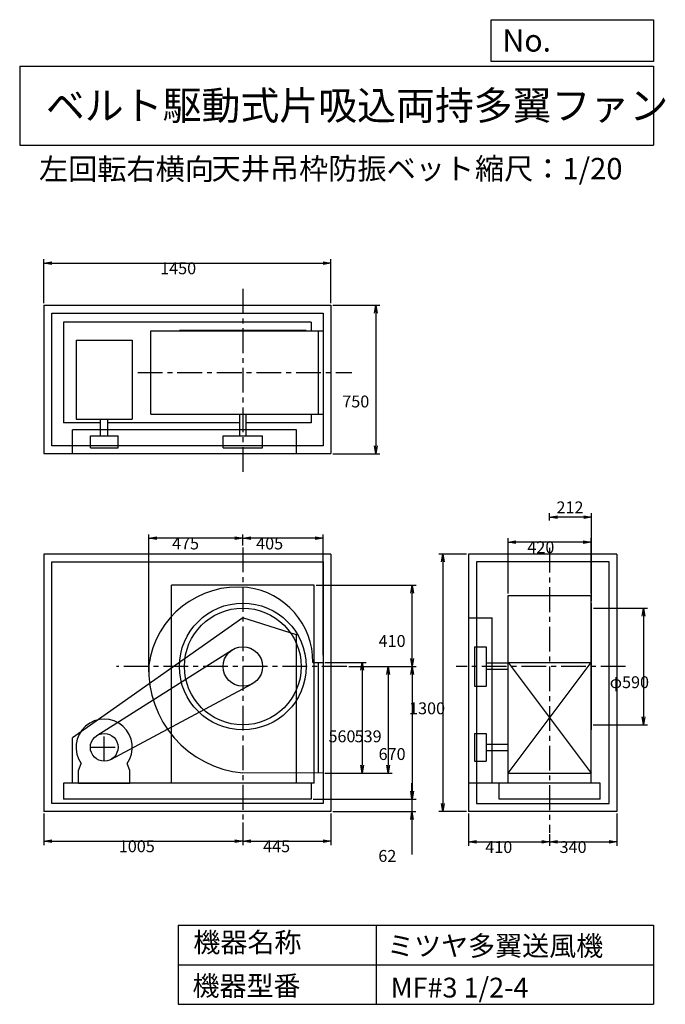
# Model space of a CAD drawing. Extents: x 500 to 3760, y 600 to 5573.
import ezdxf

# ---------------------------------------------------------------- set-up
doc = ezdxf.new("R2010")
doc.units = 0
doc.header["$LTSCALE"] = 100
doc.linetypes.add('CENTER', pattern=[2, 1.25, -0.25, 0.25, -0.25])
doc.layers.get('0').update_dxf_attribs({"linetype": 'CONTINUOUS'})
doc.layers.get('DEFPOINTS').update_dxf_attribs({"linetype": 'CONTINUOUS'})
for name, color, linetype in [('1', 4, 'CONTINUOUS'), ('2', 3, 'CENTER'), ('3', 2, 'CONTINUOUS'), ('4', 7, 'CONTINUOUS')]:
    doc.layers.add(name, color=color, linetype=linetype)
doc.styles.get("Standard").update_dxf_attribs({"font": 'simplex.shx', "bigfont": 'extfont.shx'})
doc.dimstyles.get("Standard").update_dxf_attribs({"dimtxt": 2.5, "dimasz": 2.5, "dimexe": 1.25, "dimexo": 0.625, "dimtad": 1, "dimcen": 2.5, "dimazin": 3, "dimtfac": 1, "dimtmove": 0, "dimatfit": 3})

# ---------------------------------------------------------------- blocks, each defined once
blk = doc.blocks.new('_OPEN')
at = {"color": 0, "linetype": 'BYBLOCK'}
for p, q in [((-1, 0.166667), (0, 0)), ((0, 0), (-1, -0.166667)), ((0, 0), (-1, 0))]:
    blk.add_line(p, q, dxfattribs=at)
blk = doc.blocks.new('*D1')
at = {"layer": '3', "color": 0, "linetype": 'CONTINUOUS'}
for p, q in [((2041.848454, 2327.291291), (2249.387935, 2327.291291)), ((2229.387935, 2287.291291), (2229.387935, 1807.291291)), ((2041.848454, 1767.291291), (2249.387935, 1767.291291))]:
    blk.add_line(p, q, dxfattribs=at)
at = {"layer": 'DEFPOINTS', "color": 0, "linetype": 'CONTINUOUS'}
for p in [(2031.848454, 2327.291291), (2031.848454, 1767.291291), (2229.387935, 1767.291291)]:
    blk.add_point(p, dxfattribs=at)
at = {"layer": '3', "color": 0, "linetype": 'CONTINUOUS', "xscale": 40, "yscale": 40, "zscale": 40}
for p, rotation in [((2229.387935, 2327.291291), 90), ((2229.387935, 1767.291291), 270)]:
    blk.add_blockref('_OPEN', p, dxfattribs=dict(at, rotation=rotation))
at = {"layer": '3', "color": 0}
blk.add_text('560', height=60, dxfattribs=at).set_placement((2059.39, 1923.57))
blk = doc.blocks.new('*D2')
at = {"layer": '3', "color": 0, "linetype": 'CONTINUOUS'}
for p, q in [((2161.542858, 2306.291291), (2381.510236, 2306.291291)), ((2361.510236, 2266.291291), (2361.510236, 1807.291291)), ((2081.848454, 1767.291291), (2381.510236, 1767.291291))]:
    blk.add_line(p, q, dxfattribs=at)
at = {"layer": 'DEFPOINTS', "color": 0, "linetype": 'CONTINUOUS'}
for p in [(2151.542858, 2306.291291), (2071.848454, 1767.291291), (2361.510236, 1767.291291)]:
    blk.add_point(p, dxfattribs=at)
at = {"layer": '3', "color": 0, "linetype": 'CONTINUOUS', "xscale": 40, "yscale": 40, "zscale": 40}
for p, rotation in [((2361.510236, 2306.291291), 90), ((2361.510236, 1767.291291), 270)]:
    blk.add_blockref('_OPEN', p, dxfattribs=dict(at, rotation=rotation))
at = {"layer": '3', "color": 0}
blk.add_text('539', height=60, dxfattribs=at).set_placement((2191.51, 1923.57))
blk = doc.blocks.new('*D3')
at = {"layer": '3', "color": 0, "linetype": 'CONTINUOUS'}
for p, q in [((2161.542858, 2306.291291), (2502.49534, 2306.291291)), ((2482.49534, 2266.291291), (2482.49534, 1676.291291)), ((1981.848454, 1636.291291), (2502.49534, 1636.291291))]:
    blk.add_line(p, q, dxfattribs=at)
at = {"layer": 'DEFPOINTS', "color": 0, "linetype": 'CONTINUOUS'}
for p in [(2151.542858, 2306.291291), (1971.848454, 1636.291291), (2482.49534, 1636.291291)]:
    blk.add_point(p, dxfattribs=at)
at = {"layer": '3', "color": 0, "linetype": 'CONTINUOUS', "xscale": 40, "yscale": 40, "zscale": 40}
for p, rotation in [((2482.49534, 2306.291291), 90), ((2482.49534, 1636.291291), 270)]:
    blk.add_blockref('_OPEN', p, dxfattribs=dict(at, rotation=rotation))
at = {"layer": '3', "color": 0}
blk.add_text('670', height=60, dxfattribs=at).set_placement((2312.5, 1834))
blk = doc.blocks.new('*D4')
at = {"layer": '3', "color": 0, "linetype": 'CONTINUOUS'}
for p, q in [((2481.2, 1676.3), (2481.2, 1716.3)), ((1981.8, 1636.3), (2501.2, 1636.3)), ((2481.2, 1636.3), (2481.2, 1574.3)), ((2081.8, 1574.3), (2501.2, 1574.3)), ((2481.2, 1534.3), (2481.2, 1357.1))]:
    blk.add_line(p, q, dxfattribs=at)
at = {"layer": 'DEFPOINTS', "color": 0, "linetype": 'CONTINUOUS'}
for p in [(1971.8, 1636.3), (2071.8, 1574.3), (2481.2, 1574.3)]:
    blk.add_point(p, dxfattribs=at)
at = {"layer": '3', "color": 0, "linetype": 'CONTINUOUS', "xscale": 40, "yscale": 40, "zscale": 40}
for p, rotation in [((2481.2, 1636.3), 270), ((2481.2, 1574.3), 90)]:
    blk.add_blockref('_OPEN', p, dxfattribs=dict(at, rotation=rotation))
at = {"layer": '3', "color": 0}
blk.add_text('62', height=60, dxfattribs=at).set_placement((2311.2, 1319.5))
blk = doc.blocks.new('*D5')
at = {"layer": '3', "color": 0, "linetype": 'CONTINUOUS'}
for p, q in [((1626.8, 2917.9), (1626.8, 2973.8)), ((1991.8, 2953.8), (1666.8, 2953.8)), ((2031.8, 2364.3), (2031.8, 2973.8))]:
    blk.add_line(p, q, dxfattribs=at)
at = {"layer": 'DEFPOINTS', "color": 0, "linetype": 'CONTINUOUS'}
for p in [(1626.8, 2953.8), (1626.8, 2907.9), (2031.8, 2354.3)]:
    blk.add_point(p, dxfattribs=at)
at = {"layer": '3', "color": 0, "linetype": 'CONTINUOUS', "xscale": 40, "yscale": 40, "zscale": 40, "rotation": 180}
blk.add_blockref('_OPEN', (1626.8, 2953.8), dxfattribs=at)
at = {"layer": '3', "color": 0, "linetype": 'CONTINUOUS', "xscale": 40, "yscale": 40, "zscale": 40}
blk.add_blockref('_OPEN', (2031.8, 2953.8), dxfattribs=at)
at = {"layer": '3', "color": 0}
blk.add_text('405', height=60, dxfattribs=at).set_placement((1694.2, 2897.6))
blk = doc.blocks.new('*D6')
at = {"layer": '3', "color": 0, "linetype": 'CONTINUOUS'}
for p, q in [((621.8, 1564.3), (621.8, 1404.5)), ((1626.8, 1517.6), (1626.8, 1404.5)), ((661.8, 1424.5), (1586.8, 1424.5))]:
    blk.add_line(p, q, dxfattribs=at)
at = {"layer": 'DEFPOINTS', "color": 0, "linetype": 'CONTINUOUS'}
for p in [(621.8, 1574.3), (1626.8, 1527.6), (1626.8, 1424.5)]:
    blk.add_point(p, dxfattribs=at)
at = {"layer": '3', "color": 0, "linetype": 'CONTINUOUS', "xscale": 40, "yscale": 40, "zscale": 40, "rotation": 180}
blk.add_blockref('_OPEN', (621.8, 1424.5), dxfattribs=at)
at = {"layer": '3', "color": 0, "linetype": 'CONTINUOUS', "xscale": 40, "yscale": 40, "zscale": 40}
blk.add_blockref('_OPEN', (1626.8, 1424.5), dxfattribs=at)
at = {"layer": '3', "color": 0}
blk.add_text('1005', height=60, dxfattribs=at).set_placement((1000.5, 1368.3))
blk = doc.blocks.new('*D7')
at = {"layer": '3', "color": 0, "linetype": 'CONTINUOUS'}
for p, q in [((2071.8, 1564.3), (2071.8, 1404.5)), ((1666.8, 1424.5), (2031.8, 1424.5))]:
    blk.add_line(p, q, dxfattribs=at)
at = {"layer": 'DEFPOINTS', "color": 0, "linetype": 'CONTINUOUS'}
for p in [(2071.8, 1574.3), (1626.8, 1527.6), (2071.8, 1424.5)]:
    blk.add_point(p, dxfattribs=at)
at = {"layer": '3', "color": 0, "linetype": 'CONTINUOUS', "xscale": 40, "yscale": 40, "zscale": 40, "rotation": 180}
blk.add_blockref('_OPEN', (1626.8, 1424.5), dxfattribs=at)
at = {"layer": '3', "color": 0, "linetype": 'CONTINUOUS', "xscale": 40, "yscale": 40, "zscale": 40}
blk.add_blockref('_OPEN', (2071.8, 1424.5), dxfattribs=at)
at = {"layer": '3', "color": 0}
blk.add_text('445', height=60, dxfattribs=at).set_placement((1729.3, 1368.3))
blk = doc.blocks.new('*D8')
at = {"layer": '3', "color": 0, "linetype": 'CONTINUOUS'}
for p, q in [((2766.4, 1564.3), (2766.4, 1400.6)), ((3176.4, 1458.8), (3176.4, 1400.6)), ((2806.4, 1420.6), (3136.4, 1420.6))]:
    blk.add_line(p, q, dxfattribs=at)
at = {"layer": 'DEFPOINTS', "color": 0, "linetype": 'CONTINUOUS'}
for p in [(2766.4, 1574.3), (3176.4, 1468.8), (3176.4, 1420.6)]:
    blk.add_point(p, dxfattribs=at)
at = {"layer": '3', "color": 0, "linetype": 'CONTINUOUS', "xscale": 40, "yscale": 40, "zscale": 40, "rotation": 180}
blk.add_blockref('_OPEN', (2766.4, 1420.6), dxfattribs=at)
at = {"layer": '3', "color": 0, "linetype": 'CONTINUOUS', "xscale": 40, "yscale": 40, "zscale": 40}
blk.add_blockref('_OPEN', (3176.4, 1420.6), dxfattribs=at)
at = {"layer": '3', "color": 0}
blk.add_text('410', height=60, dxfattribs=at).set_placement((2851.4, 1364.4))
blk = doc.blocks.new('*D9')
at = {"layer": '3', "color": 0, "linetype": 'CONTINUOUS'}
for p, q in [((3516.4, 1564.3), (3516.4, 1400.6)), ((3216.4, 1420.6), (3476.4, 1420.6))]:
    blk.add_line(p, q, dxfattribs=at)
at = {"layer": 'DEFPOINTS', "color": 0, "linetype": 'CONTINUOUS'}
for p in [(3516.4, 1574.3), (3176.4, 1466.1), (3516.4, 1420.6)]:
    blk.add_point(p, dxfattribs=at)
at = {"layer": '3', "color": 0, "linetype": 'CONTINUOUS', "xscale": 40, "yscale": 40, "zscale": 40, "rotation": 180}
blk.add_blockref('_OPEN', (3176.4, 1420.6), dxfattribs=at)
at = {"layer": '3', "color": 0, "linetype": 'CONTINUOUS', "xscale": 40, "yscale": 40, "zscale": 40}
blk.add_blockref('_OPEN', (3516.4, 1420.6), dxfattribs=at)
at = {"layer": '3', "color": 0}
blk.add_text('340', height=60, dxfattribs=at).set_placement((3226.4, 1364.4))
blk = doc.blocks.new('*D10')
at = {"layer": '3', "color": 0, "linetype": 'CONTINUOUS'}
for p, q in [((2966.357458, 2675.291291), (2966.357458, 2954.906785)), ((3346.357458, 2934.906785), (3006.357458, 2934.906785)), ((3386.357458, 2675.291291), (3386.357458, 2954.906785))]:
    blk.add_line(p, q, dxfattribs=at)
at = {"layer": 'DEFPOINTS', "color": 0, "linetype": 'CONTINUOUS'}
for p in [(2966.357458, 2934.906785), (2966.357458, 2665.291291), (3386.357458, 2665.291291)]:
    blk.add_point(p, dxfattribs=at)
at = {"layer": '3', "color": 0, "linetype": 'CONTINUOUS', "xscale": 40, "yscale": 40, "zscale": 40, "rotation": 180}
blk.add_blockref('_OPEN', (2966.357458, 2934.906785), dxfattribs=at)
at = {"layer": '3', "color": 0, "linetype": 'CONTINUOUS', "xscale": 40, "yscale": 40, "zscale": 40}
blk.add_blockref('_OPEN', (3386.357458, 2934.906785), dxfattribs=at)
at = {"layer": '3', "color": 0}
blk.add_text('420', height=60, dxfattribs=at).set_placement((3063.79, 2878.71))
blk = doc.blocks.new('*D11')
at = {"layer": '3', "color": 0, "linetype": 'CONTINUOUS'}
for p, q in [((3398.357458, 2601.291291), (3669.819218, 2601.291291)), ((3649.819218, 2561.291291), (3649.819218, 2051.291291)), ((3396.357458, 2011.291291), (3669.819218, 2011.291291))]:
    blk.add_line(p, q, dxfattribs=at)
at = {"layer": 'DEFPOINTS', "color": 0, "linetype": 'CONTINUOUS'}
for p in [(3388.357458, 2601.291291), (3386.357458, 2011.291291), (3649.819218, 2011.291291)]:
    blk.add_point(p, dxfattribs=at)
at = {"layer": '3', "color": 0, "linetype": 'CONTINUOUS', "xscale": 40, "yscale": 40, "zscale": 40}
for p, rotation in [((3649.819218, 2601.291291), 90), ((3649.819218, 2011.291291), 270)]:
    blk.add_blockref('_OPEN', p, dxfattribs=dict(at, rotation=rotation))
at = {"layer": '3', "color": 0}
blk.add_text('φ590', height=60, dxfattribs=at).set_placement((3479.82, 2197))
blk = doc.blocks.new('*D12')
at = {"color": 0, "linetype": 'BYBLOCK'}
for p, q in [((3176.4, 3044), (3176.4, 3081.2)), ((3348.4, 3061.2), (3216.4, 3061.2)), ((3388.4, 2636.3), (3388.4, 3081.2))]:
    blk.add_line(p, q, dxfattribs=at)
at = {"layer": 'DEFPOINTS', "color": 0, "linetype": 'BYBLOCK'}
for p in [(3176.4, 3061.2), (3176.4, 3034), (3388.4, 2626.3)]:
    blk.add_point(p, dxfattribs=at)
at = {"color": 0, "linetype": 'BYBLOCK', "xscale": 40, "yscale": 40, "zscale": 40, "rotation": 180}
blk.add_blockref('_OPEN', (3176.4, 3061.2), dxfattribs=at)
at = {"color": 0, "linetype": 'BYBLOCK', "xscale": 40, "yscale": 40, "zscale": 40}
blk.add_blockref('_OPEN', (3388.4, 3061.2), dxfattribs=at)
at = {"layer": '3', "color": 0}
blk.add_text('212', height=60, dxfattribs=at).set_placement((3210.9, 3080))
blk = doc.blocks.new('*D13')
at = {"layer": '3', "color": 0, "linetype": 'CONTINUOUS'}
for p, q in [((2756.357458, 2874.291291), (2616.429049, 2874.291291)), ((2636.429049, 2834.291291), (2636.429049, 1614.291291)), ((2756.357458, 1574.291291), (2616.429049, 1574.291291))]:
    blk.add_line(p, q, dxfattribs=at)
at = {"layer": 'DEFPOINTS', "color": 0, "linetype": 'CONTINUOUS'}
for p in [(2766.357458, 2874.291291), (2636.429049, 1574.291291), (2766.357458, 1574.291291)]:
    blk.add_point(p, dxfattribs=at)
at = {"layer": '3', "color": 0, "linetype": 'CONTINUOUS', "xscale": 40, "yscale": 40, "zscale": 40}
for p, rotation in [((2636.429049, 2874.291291), 90), ((2636.429049, 1574.291291), 270)]:
    blk.add_blockref('_OPEN', p, dxfattribs=dict(at, rotation=rotation))
at = {"layer": '3', "color": 0}
blk.add_text('1300', height=60, dxfattribs=at).set_placement((2466.43, 2065))
blk = doc.blocks.new('*D14')
at = {"layer": '3', "color": 0, "linetype": 'CONTINUOUS'}
for p, q in [((621.848454, 4141.291291), (621.848454, 4363.678812)), ((661.848454, 4343.678812), (2031.848454, 4343.678812)), ((2071.848454, 4141.291291), (2071.848454, 4363.678812))]:
    blk.add_line(p, q, dxfattribs=at)
at = {"layer": 'DEFPOINTS', "color": 0, "linetype": 'CONTINUOUS'}
for p in [(2071.848454, 4343.678812), (621.848454, 4131.291291), (2071.848454, 4131.291291)]:
    blk.add_point(p, dxfattribs=at)
at = {"layer": '3', "color": 0, "linetype": 'CONTINUOUS', "xscale": 40, "yscale": 40, "zscale": 40, "rotation": 180}
blk.add_blockref('_OPEN', (621.848454, 4343.678812), dxfattribs=at)
at = {"layer": '3', "color": 0, "linetype": 'CONTINUOUS', "xscale": 40, "yscale": 40, "zscale": 40}
blk.add_blockref('_OPEN', (2071.848454, 4343.678812), dxfattribs=at)
at = {"layer": '3', "color": 0}
blk.add_text('1450', height=60, dxfattribs=at).set_placement((1209.37, 4287.48))
blk = doc.blocks.new('*D15')
at = {"layer": '3', "color": 0, "linetype": 'CONTINUOUS'}
for p, q in [((2081.848454, 4131.291291), (2319.086027, 4131.291291)), ((2299.086027, 4091.291291), (2299.086027, 3421.291291)), ((2081.848454, 3381.291291), (2319.086027, 3381.291291))]:
    blk.add_line(p, q, dxfattribs=at)
at = {"layer": 'DEFPOINTS', "color": 0, "linetype": 'CONTINUOUS'}
for p in [(2071.848454, 4131.291291), (2071.848454, 3381.291291), (2299.086027, 3381.291291)]:
    blk.add_point(p, dxfattribs=at)
at = {"layer": '3', "color": 0, "linetype": 'CONTINUOUS', "xscale": 40, "yscale": 40, "zscale": 40}
for p, rotation in [((2299.086027, 4131.291291), 90), ((2299.086027, 3381.291291), 270)]:
    blk.add_blockref('_OPEN', p, dxfattribs=dict(at, rotation=rotation))
at = {"layer": '3', "color": 0}
blk.add_text('750', height=60, dxfattribs=at).set_placement((2129.09, 3614.84))
blk = doc.blocks.new('*D16')
at = {"layer": '3', "color": 0}
for p, q in [((1996.848454, 2716.291291), (2502.49534, 2716.291291)), ((2482.49534, 2346.291291), (2482.49534, 2676.291291))]:
    blk.add_line(p, q, dxfattribs=at)
at = {"layer": 'DEFPOINTS', "color": 0}
for p in [(1986.848454, 2716.291291), (2482.49534, 2716.291291), (2151.542858, 2306.291291)]:
    blk.add_point(p, dxfattribs=at)
at = {"layer": '3', "color": 0, "xscale": 40, "yscale": 40, "zscale": 40}
for p, rotation in [((2482.49534, 2716.291291), 90), ((2482.49534, 2306.291291), 270)]:
    blk.add_blockref('_OPEN', p, dxfattribs=dict(at, rotation=rotation))
at = {"layer": '3', "color": 0}
blk.add_text('410', height=60, dxfattribs=at).set_placement((2312.5, 2405.09))
blk = doc.blocks.new('*D17')
at = {"layer": '3', "color": 0}
for p, q in [((1151.848454, 2279.291291), (1151.848454, 2973.76381)), ((1586.848454, 2953.76381), (1191.848454, 2953.76381))]:
    blk.add_line(p, q, dxfattribs=at)
at = {"layer": 'DEFPOINTS', "color": 0}
for p in [(1151.848454, 2953.76381), (1626.848454, 2946.707865), (1151.848454, 2269.291291)]:
    blk.add_point(p, dxfattribs=at)
at = {"layer": '3', "color": 0, "xscale": 40, "yscale": 40, "zscale": 40, "rotation": 180}
blk.add_blockref('_OPEN', (1151.848454, 2953.76381), dxfattribs=at)
at = {"layer": '3', "color": 0, "xscale": 40, "yscale": 40, "zscale": 40}
blk.add_blockref('_OPEN', (1626.848454, 2953.76381), dxfattribs=at)
at = {"layer": '3', "color": 0}
blk.add_text('475', height=60, dxfattribs=at).set_placement((1269.35, 2897.56))

msp = doc.modelspace()

# ---------------------------------------------------------------- linework, layer by layer
at = {"layer": '1', "linetype": 'CONTINUOUS'}
for p, q in [((621.8, 4131.3), (2071.8, 4131.3)), ((621.8, 4131.3), (621.8, 3381.3)), ((2071.8, 4131.3), (2071.8, 3381.3)), ((661.8, 4091.3), (2031.8, 4091.3)), ((661.8, 3421.3), (661.8, 4091.3)), ((2031.8, 4091.3), (2031.8, 3421.3)), ((1971.8, 4046.3), (721.8, 4046.3)), ((721.8, 4046.3), (721.8, 3536.3)), ((1971.8, 4046.3), (1971.8, 4001.3)), ((1162.5, 4001.3), (2031.8, 4001.3)), ((1162.5, 3581.3), (1162.5, 4001.3)), ((1946.8, 4003.3), (1306.8, 4003.3)), ((1306.8, 4001.3), (1306.8, 4003.3)), ((1946.8, 4001.3), (1946.8, 4003.3)), ((2006.8, 4001.3), (2006.8, 3581.3)), ((2031.8, 4028.3), (2031.8, 3554.3)), ((784.8, 3955), (1068.8, 3955)), ((784.8, 3955), (784.8, 3555)), ((1068.8, 3955), (1068.8, 3555)), ((1162.5, 3581.3), (2031.8, 3581.3)), ((1610.8, 3581.3), (1610.8, 3471.3)), ((1642.8, 3581.3), (1642.8, 3471.3)), ((1971.8, 3581.3), (1971.8, 3536.3)), ((907.8, 3536.3), (721.8, 3536.3)), ((784.8, 3555), (1068.8, 3555)), ((907.8, 3471.3), (907.8, 3555)), ((945.8, 3471.3), (945.8, 3555)), ((1610.8, 3536.3), (945.8, 3536.3)), ((1971.8, 3536.3), (1642.8, 3536.3)), ((1897.3, 3501.3), (767.3, 3501.3)), ((767.3, 3381.3), (767.3, 3501.3)), ((1897.3, 3381.3), (1897.3, 3501.3)), ((856.8, 3471.3), (996.8, 3471.3)), ((856.8, 3411.3), (856.8, 3471.3)), ((996.8, 3411.3), (996.8, 3471.3)), ((1526.8, 3471.3), (1726.8, 3471.3)), ((1526.8, 3411.3), (1526.8, 3471.3)), ((1726.8, 3411.3), (1726.8, 3471.3)), ((2031.8, 3421.3), (661.8, 3421.3)), ((856.8, 3411.3), (996.8, 3411.3)), ((1526.8, 3411.3), (1726.8, 3411.3)), ((621.8, 3381.3), (2071.8, 3381.3)), ((621.8, 2874.3), (621.8, 1574.3)), ((2071.8, 2874.3), (621.8, 2874.3)), ((2071.8, 2874.3), (2071.8, 1574.3)), ((2766.4, 2874.3), (2766.4, 1574.3)), ((3516.4, 2874.3), (2766.4, 2874.3)), ((3516.4, 2874.3), (3516.4, 1574.3)), ((661.8, 1614.3), (661.8, 2834.3)), ((661.8, 2834.3), (2031.8, 2834.3)), ((2031.8, 2834.3), (2031.8, 1614.3)), ((2806.4, 2834.3), (2806.4, 1614.3)), ((3476.4, 2834.3), (2806.4, 2834.3)), ((3476.4, 1614.3), (3476.4, 2834.3)), ((1986.8, 2716.3), (1266.8, 2716.3)), ((1266.8, 1716.3), (1266.8, 2716.3)), ((1986.8, 1716.3), (1986.8, 2716.3)), ((2966.4, 2665.3), (3386.4, 2665.3)), ((2966.4, 1716.3), (2966.4, 2665.3)), ((3386.4, 1716.3), (3386.4, 2665.3)), ((3386.4, 2626.3), (3388.4, 2626.3)), ((3388.4, 1986.3), (3388.4, 2626.3)), ((1627.3, 2551.3), (767.3, 1946.3)), ((1897.3, 2466.3), (1627.3, 2551.3)), ((2766.4, 2551.3), (2886.4, 2551.3)), ((2886.4, 1716.3), (2886.4, 2551.3)), ((1897.3, 1716.3), (1897.3, 2466.3)), ((889.4, 1957.4), (1573.3, 2390.8)), ((2796.4, 2406.3), (2796.4, 2206.3)), ((2796.4, 2406.3), (2856.4, 2406.3)), ((2856.4, 2406.3), (2856.4, 2206.3)), ((2031.8, 2354.3), (2031.8, 1740.3)), ((1980.5, 2327.3), (2031.8, 2327.3)), ((2006.8, 2327.3), (2006.8, 1767.4)), ((2966.4, 2322.3), (2856.4, 2322.3)), ((2966.4, 2290.3), (2856.4, 2290.3)), ((2966.4, 2327.3), (3386.4, 2327.3)), ((2966.4, 2327.3), (3386.4, 1767.3)), ((2966.4, 1767.3), (3386.4, 2327.3)), ((959.8, 1836.6), (1674, 2218.1)), ((2796.4, 2206.3), (2856.4, 2206.3)), ((767.3, 1716.3), (767.3, 1946.3)), ((2796.4, 1968.3), (2796.4, 1828.3)), ((2796.4, 1968.3), (2856.4, 1968.3)), ((2856.4, 1968.3), (2856.4, 1828.3)), ((3386.4, 1986.3), (3388.4, 1986.3)), ((2856.4, 1914.3), (2966.4, 1914.3)), ((2856.4, 1882.3), (2966.4, 1882.3)), ((796.8, 1781.3), (811.1, 1816)), ((1056.8, 1781.3), (1042.6, 1816)), ((2796.4, 1828.3), (2856.4, 1828.3)), ((796.8, 1716.3), (796.8, 1781.3)), ((1056.8, 1716.3), (1056.8, 1781.3)), ((2031.8, 1767.3), (1626.8, 1769.3)), ((2966.4, 1767.3), (3386.4, 1767.3)), ((1986.8, 1716.3), (721.8, 1716.3)), ((721.8, 1716.3), (721.8, 1636.3)), ((796.8, 1716.3), (1056.8, 1716.3)), ((1986.8, 1716.3), (1266.8, 1716.3)), ((1971.8, 1716.3), (1971.8, 1636.3)), ((3431.4, 1716.3), (2766.4, 1716.3)), ((2921.4, 1636.3), (2921.4, 1716.3)), ((3431.4, 1636.3), (3431.4, 1716.3)), ((2031.8, 1614.3), (661.8, 1614.3)), ((1971.8, 1636.3), (721.8, 1636.3)), ((2806.4, 1614.3), (3476.4, 1614.3)), ((3431.4, 1636.3), (2921.4, 1636.3)), ((2071.8, 1574.3), (621.8, 1574.3)), ((3516.4, 1574.3), (2766.4, 1574.3))]:
    msp.add_line(p, q, dxfattribs=at)
for centre, radius in [((1626.8, 2306.3), 320), ((1626.8, 2306.3), 295), ((1626.8, 2306.3), 100), ((926.8, 1898.3), 70)]:
    msp.add_circle(centre, radius, dxfattribs=at)
for centre, radius, start, end in [((1602.1, 2253.3), 454.2, 83.8749, 172.4039), ((1602.8, 2330.3), 377.7, 359.5449, 82.7468), ((1674.5, 2290.3), 523.2, 177.4735, 264.772), ((926.8, 1898.3), 142, 324.5988, 215.4012)]:
    msp.add_arc(centre, radius, start, end, dxfattribs=at)
at = {"layer": '2', "linetype": 'CENTER'}
for p, q in [((1626.8, 4214.5), (1626.8, 3279.7)), ((1096.1, 3791.3), (2177.2, 3791.3)), ((1626.8, 2907.9), (1626.8, 1527.6)), ((3176.4, 2906.3), (3176.4, 1466.1)), ((2151.5, 2306.3), (988.7, 2306.3)), ((3559.1, 2306.3), (2703.6, 2306.3)), ((926.8, 1828.3), (926.8, 1968.3)), ((856.8, 1898.3), (996.8, 1898.3))]:
    msp.add_line(p, q, dxfattribs=at)
at = {"layer": '4', "linetype": 'CONTINUOUS'}
for p, q in [((2881.2, 5362.5), (2881.2, 5573.3)), ((2881.2, 5573.3), (3700, 5573.3)), ((3700, 5573.3), (3700, 5362.5)), ((500, 5338.8), (3700, 5338.8)), ((500, 5338.8), (500, 4938.8)), ((3700, 5362.5), (2881.2, 5362.5)), ((3700, 5338.8), (3700, 4938.8)), ((500, 4938.8), (3700, 4938.8)), ((1300, 1000), (1300, 600)), ((1300, 1000), (3700, 1000)), ((2300, 1000), (2300, 600)), ((3700, 1000), (3700, 600)), ((1300, 800), (3700, 800)), ((1300, 600), (3700, 600))]:
    msp.add_line(p, q, dxfattribs=at)

# ---------------------------------------------------------------- texts
for s, height, p in [('No.', 112, (2937.9, 5412.1)), ('ベルト駆動式片吸込両持多翼ファン', 144, (632.3, 5067.8)), ('左回転右横向', 108, (597.2, 4764.6)), ('天井吊枠防振ベット', 108, (1468.9, 4766.9)), ('縮尺：1/20', 108, (2799.3, 4766.9)), ('機器名称', 100, (1377, 863.1)), ('ミツヤ多翼送風機', 100, (2355.4, 845.1)), ('機器型番', 100, (1372.5, 643.3)), ('MF#3 1/2-4', 100, (2373.3, 634.3))]:
    msp.add_text(s, height=height, dxfattribs=at).set_placement(p)

# ---------------------------------------------------------------- dimensions: what is measured, and where the dimension line sits
at = {"layer": '3', "linetype": 'CONTINUOUS'}
for base, p1, p2, override, picture, middle in [((2071.8, 4343.7), (621.8, 4131.3), (2071.8, 4131.3), {"dimscale": 20, "dimdec": 0, "dimtofl": 1, "dimtmove": 0}, '*D14', (1329.4, 4343.7)), ((3176.4, 3061.2), (3388.4, 2626.3), (3176.4, 3034), {"dimscale": 20, "dimdec": 0, "dimtofl": 1}, '*D12', (3282.4, 3110)), ((1626.8, 2953.8), (2031.8, 2354.3), (1626.8, 2907.9), {"dimscale": 20, "dimdec": 0, "dimtofl": 1, "dimtmove": 0}, '*D5', (1814.1, 2953.8)), ((2966.4, 2934.9), (3386.4, 2665.3), (2966.4, 2665.3), {"dimscale": 20, "dimdec": 0, "dimtofl": 1, "dimtmove": 0}, '*D10', (3183.8, 2934.9)), ((1626.8, 1424.5), (621.8, 1574.3), (1626.8, 1527.6), {"dimscale": 20, "dimdec": 0, "dimtofl": 1, "dimtmove": 0}, '*D6', (1120.5, 1424.5)), ((3176.4, 1420.6), (2766.4, 1574.3), (3176.4, 1468.8), {"dimscale": 20, "dimdec": 0, "dimtofl": 1, "dimtmove": 0}, '*D8', (2971.5, 1420.6))]:
    dim = msp.add_linear_dim(base=base, p1=p1, p2=p2, dimstyle='Standard', override=override, dxfattribs=at)
    dim.commit()
    dim.dimension.update_dxf_attribs({"geometry": picture, "text_midpoint": middle, "dimtype": 128})
for base, p1, p2, override, picture, middle in [((2299.1, 3381.3), (2071.8, 4131.3), (2071.8, 3381.3), {"dimscale": 20, "dimdec": 0, "dimtofl": 1, "dimtmove": 0}, '*D15', (2299.1, 3721)), ((2636.4, 1574.3), (2766.4, 2874.3), (2766.4, 1574.3), {"dimscale": 20, "dimdec": 0, "dimtofl": 1, "dimtmove": 0}, '*D13', (2636.4, 2171.2)), ((3649.8, 2011.3), (3388.4, 2601.3), (3386.4, 2011.3), {"dimscale": 20, "dimdec": 0, "dimpost": 'φ<>', "dimtofl": 1, "dimtmove": 0}, '*D11', (3649.8, 2303.2)), ((2482.5, 1636.3), (2151.5, 2306.3), (1971.8, 1636.3), {"dimscale": 20, "dimdec": 0, "dimtofl": 1, "dimtmove": 0}, '*D3', (2482.5, 1940.2)), ((2229.4, 1767.3), (2031.8, 2327.3), (2031.8, 1767.3), {"dimscale": 20, "dimdec": 0, "dimtofl": 1, "dimtmove": 0}, '*D1', (2229.4, 2029.8)), ((2361.5, 1767.3), (2151.5, 2306.3), (2071.8, 1767.3), {"dimscale": 20, "dimdec": 0, "dimtofl": 1, "dimtmove": 0}, '*D2', (2361.5, 2029.8)), ((2481.2, 1574.3), (1971.8, 1636.3), (2071.8, 1574.3), {"dimscale": 20, "dimdec": 0, "dimtofl": 1, "dimtmove": 0}, '*D4', (2481.2, 1425.7))]:
    dim = msp.add_linear_dim(base=base, p1=p1, p2=p2, angle=90, dimstyle='Standard', override=override, dxfattribs=at)
    dim.commit()
    dim.dimension.update_dxf_attribs({"geometry": picture, "text_midpoint": middle, "dimtype": 128})
at = {"layer": '3'}
dim = msp.add_linear_dim(base=(1151.8, 2953.8), p1=(1626.8, 2946.7), p2=(1151.8, 2269.3), dimstyle='Standard', override={"dimscale": 20, "dimdec": 0, "dimse1": 1, "dimtofl": 1, "dimtmove": 1}, dxfattribs=at)
dim.commit()
dim.dimension.update_dxf_attribs({"geometry": '*D17', "text_midpoint": (1389.3, 3003.8)})
dim = msp.add_linear_dim(base=(2482.5, 2716.3), p1=(2151.5, 2306.3), p2=(1986.8, 2716.3), angle=90, dimstyle='Standard', override={"dimscale": 20, "dimdec": 0, "dimse1": 1, "dimtofl": 1, "dimtmove": 1}, dxfattribs=at)
dim.commit()
dim.dimension.update_dxf_attribs({"geometry": '*D16', "text_midpoint": (2432.5, 2511.3)})
at = {"layer": '3', "linetype": 'CONTINUOUS'}
for base, p1, p2, picture, middle in [((2071.8, 1424.5), (1626.8, 1527.6), (2071.8, 1574.3), '*D7', (1849.3, 1474.5)), ((3516.4, 1420.6), (3176.4, 1466.1), (3516.4, 1574.3), '*D9', (3346.4, 1470.6))]:
    dim = msp.add_linear_dim(base=base, p1=p1, p2=p2, dimstyle='Standard', override={"dimscale": 20, "dimdec": 0, "dimse1": 1, "dimtofl": 1, "dimtmove": 1}, dxfattribs=at)
    dim.commit()
    dim.dimension.update_dxf_attribs({"geometry": picture, "text_midpoint": middle})

doc.saveas('drawing.dxf')
